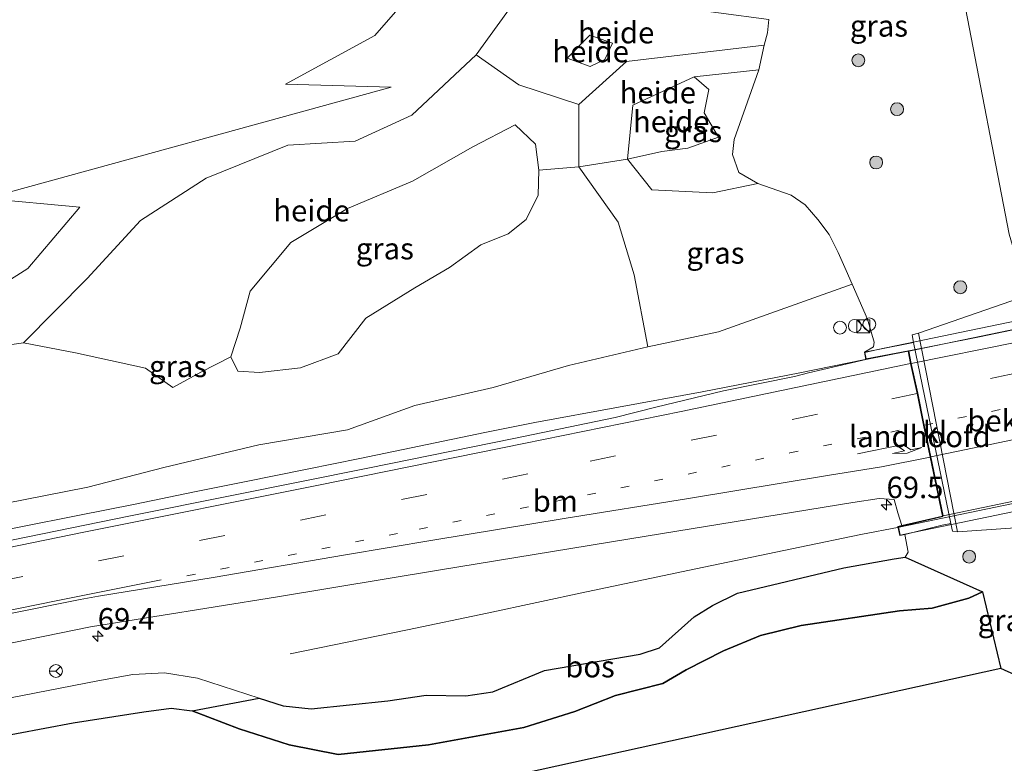
# Model space of a CAD drawing. Units: metres. Extents: x 180000 to 190000, y 466246 to 468589.
# Drawn here: x 181619 to 181734, y 467866 to 467953 of the extents above; entities that cross this region are included whole.
import ezdxf
from ezdxf.enums import TextEntityAlignment as Align

# ---------------------------------------------------------------- set-up
doc = ezdxf.new("R2010")
doc.units = ezdxf.units.M
doc.linetypes.add('VW-1-3_STREEP', pattern=[4, 1, -3])
doc.linetypes.add('VW-3-9_STREEP', pattern=[12, 3, -9])
doc.layers.get('0').update_dxf_attribs({"lineweight": 25})
for name, color, linetype, lineweight in [('B-ME-AL-OVERIG-GV-B6', 7, 'BV-GELEIDERAIL', 18), ('B-ME-AM-KILOMETR-S-B1', 7, 'Continuous', 18), ('B-ME-BV-GELEIDECONSTRUCTIE-GELEIDERAIL-L-B1', 213, 'BV-GELEIDERAIL', 18), ('B-ME-BV-GELEIDECONSTRUCTIE-GELEIDERAIL-L-B2', 213, 'BV-GELEIDERAIL', 18), ('B-ME-GR-BOOM-GV-B6', 93, 'Continuous', 18), ('B-ME-GR-BOOM-S-B1', 93, 'Continuous', 18), ('B-ME-GR-BOS-GV-B6', 10, 'Continuous', 25), ('B-ME-GW-KRUINLIJN-L-B1', 93, 'Continuous', 18), ('B-ME-GW-TEENLIJN-L-B1', 93, 'Continuous', 18), ('B-ME-IE-GRASLAND-GV-B6', 93, 'Continuous', 18), ('B-ME-IE-INRICHTINGSELEMENT-S-B1', 253, 'Continuous', 18), ('B-ME-KG-KADASTRAAL-OPNAMEDTMGRENS-L-B1', 10, 'Continuous', 25), ('B-ME-KW-LANDHOOFD-GV-B6', 173, 'Continuous', 18), ('B-ME-KW-VIADUCT-GV-B7', 173, 'Continuous', 18), ('B-ME-OB-BEKLEDING-GV-B6', 253, 'Continuous', 18), ('B-ME-VH-VERH_SOORT-BITUMEN-GV-B6', 8, 'IE-TERREINAFSCHEIDING-NATUURLIJK-HOUTWAL', 18), ('B-ME-VH-VERH_SOORT-BITUMEN-GV-B7', 8, 'IE-TERREINAFSCHEIDING-NATUURLIJK-HOUTWAL', 18), ('B-ME-VH-VERH_SOORT-KLINKERS-GV-B6', 8, 'IE-TERREINAFSCHEIDING-NATUURLIJK-HOUTWAL', 18), ('B-ME-VW-MARKERING-13STREEP-045-L-B1', 255, 'VW-1-3_STREEP', 18), ('B-ME-VW-MARKERING-13STREEP-045-L-B2', 255, 'VW-1-3_STREEP', 18), ('B-ME-VW-MARKERING-39STREEP-015-L-B1', 255, 'VW-3-9_STREEP', 18), ('B-ME-VW-MARKERING-39STREEP-015-L-B2', 255, 'VW-3-9_STREEP', 18), ('B-ME-VW-MARKERING-PIJLRE750-S-B1', 7, 'Continuous', 18), ('B-ME-VW-MARKERING-STREEP-015-L-B1', 7, 'Continuous', 18), ('B-ME-VW-MARKERING-STREEP-015-L-B2', 7, 'Continuous', 18), ('B-ME-VW-MEUBILAIR_WEGMEUBILAIR-RONA-S-B1', 8, 'Continuous', 18)]:
    doc.layers.add(name, color=color, linetype=linetype, lineweight=lineweight)
doc.styles.add('NLCS-ISO', font='NLCS-ISO.TTF')
doc.linetypes.add('BV-GELEIDERAIL', pattern='A,10,-3,[108,NLCS.SHX,S=1,R=0,X=0,Y=0],-3', length=16)
doc.linetypes.add('IE-TERREINAFSCHEIDING-NATUURLIJK-HOUTWAL', pattern='A,7,-1.5,[67,NLCS.SHX,S=0.75,R=45,X=0,Y=0],-1.5,7,-1.5,[70,NLCS.SHX,S=0.75,R=0,X=0,Y=0],-1.5', length=20)

# ---------------------------------------------------------------- blocks, each defined once
blk = doc.blocks.new('kast')
blk.add_line((-0.75, -0.75), (0.75, 0.75))
blk.add_lwpolyline([(-0.75, 0.75), (0.75, 0.75), (0.75, -0.75), (-0.75, -0.75)], close=True)
blk = doc.blocks.new('wegwijzer')
for q in [(-0.53, -0.53), (0, 0.75), (0.53, -0.53)]:
    blk.add_line((0, 0), q)
blk.add_circle((0, 0), 0.75)
blk = doc.blocks.new('dtb')
blk.add_circle((0, 0), 0.75)
blk = doc.blocks.new('boom')
blk.add_hatch(color=256).paths.add_polyline_path([(-0.75, 0, 1), (0.75, 0, 1)])
blk.add_circle((0, 0), 0.75)
blk = doc.blocks.new('hecto')
for p, q in [((0, 0.625), (-0.625, 0)), ((0, -0.625), (0, 0.625)), ((-0.625, 0), (0.625, 0)), ((0.625, 0), (0, -0.625))]:
    blk.add_line(p, q)
blk = doc.blocks.new('pijlr')
for p, q in [((0, 0, 0.1), (5.45, 0, 0.1)), ((5.45, -0.75, 0.1), (4.7, 0, 0.1)), ((6.2, -0.75, 0.1), (5.45, 0, 0.1)), ((4, -0.75, 0.1), (5.45, -0.75, 0.1)), ((5.7, -1.05, 0.1), (4, -0.75, 0.1)), ((7.5, -0.75, 0.1), (5.7, -1.05, 0.1)), ((7.5, -0.75, 0.1), (6.2, -0.75, 0.1))]:
    blk.add_line(p, q)

msp = doc.modelspace()

# ---------------------------------------------------------------- linework, layer by layer
at = {"layer": 'B-ME-AL-OVERIG-GV-B6'}
for points in [[(181609.92, 467958.481, 33.659), (181631.395, 467962.931, 33.691), (181650.073, 467967.603, 33.863), (181674.853, 467973.066, 33.985), (181690.347, 467975.988, 34.169), (181695.14, 467977.333, 34.341), (181695.791, 467977.062, 34.279), (181695.295, 467976.368, 34.108), (181690.082, 467973.021, 34.127), (181682.715, 467964.565, 34.589), (181680.468, 467960.183, 34.942), (181677.273, 467955.711, 35.236), (181672.071, 467948.501, 35.966), (181664.587, 467941.473, 35.823), (181658.015, 467938.461, 35.495), (181650.166, 467938.005, 34.952), (181640.674, 467934.172, 34.594), (181633.008, 467929.243, 34.465), (181626.801, 467922.489, 34.494), (181619.409, 467915.005, 34.6), (181613.75, 467914.184, 34.461)], [(181599.457, 467910.697, 34.224), (181619.898, 467923.653, 34.323), (181625.95, 467930.767, 34.044), (181615.005, 467931.783, 34.067), (181662.187, 467944.744, 34.498), (181649.903, 467945.079, 34.297), (181660.304, 467950.753, 34.49), (181667.051, 467958.531, 34.37), (181674.252, 467967.049, 34.377), (181665.836, 467965.608, 34.167), (181658.129, 467963.964, 34.056), (181650.956, 467962.63, 33.959), (181642.801, 467961.172, 33.919), (181635.7, 467959.745, 34.096), (181621.829, 467957.172, 34.058), (181614.367, 467955.781, 34.1)], [(181680.468, 467960.183, 34.942), (181684.603, 467957.576, 35.304), (181694.443, 467954.154, 35.656), (181706.145, 467952.639, 37.197), (181705.976, 467951.053, 37.471), (181705.602, 467949.617, 37.7), (181689.595, 467947.736, 36.618), (181684.033, 467942.745, 37.143), (181677.045, 467945.027, 36.673), (181672.071, 467948.501, 35.966), (181677.273, 467955.711, 35.236), (181680.468, 467960.183, 34.942)], [(181682.658, 467948.136, 36.582), (181685.345, 467947.143, 36.736), (181687.039, 467947.953, 36.62), (181687.952, 467949.87, 36.319), (181685.305, 467950.783, 36.169), (181682.658, 467948.136, 36.582)], [(181682.658, 467948.136, 36.582), (181685.305, 467950.783, 36.169), (181687.952, 467949.87, 36.319), (181687.039, 467947.953, 36.62), (181685.345, 467947.143, 36.736), (181682.658, 467948.136, 36.582)], [(181704.963, 467946.762, 37.862), (181697.444, 467945.945, 36.726), (181690.325, 467942.66, 37.073), (181689.686, 467936.362, 37.34), (181684.033, 467935.472, 37.528), (181684.033, 467942.745, 37.143), (181689.595, 467947.736, 36.618), (181705.602, 467949.617, 37.7), (181704.963, 467946.762, 37.862)], [(181679.372, 467935.084, 37.527), (181679.007, 467938.096, 37.403), (181676.634, 467940.378, 37.012), (181671.706, 467937.822, 36.771), (181664.678, 467933.807, 36.278), (181657.103, 467930.612, 36.235), (181650.531, 467926.688, 36.093), (181645.785, 467921.029, 36.039), (181644.599, 467916.721, 36.071), (181643.532, 467913.368, 35.948), (181640.053, 467911.594, 35.748), (181636.797, 467909.799, 35.598), (181633.607, 467912.059, 35.353), (181625.432, 467913.853, 34.862), (181619.409, 467915.005, 34.6), (181626.801, 467922.489, 34.494), (181633.008, 467929.243, 34.465), (181640.674, 467934.172, 34.594), (181650.166, 467938.005, 34.952), (181658.015, 467938.461, 35.495), (181664.587, 467941.473, 35.823), (181672.071, 467948.501, 35.966), (181677.045, 467945.027, 36.673), (181684.033, 467942.745, 37.143), (181684.033, 467935.472, 37.528), (181679.372, 467935.084, 37.527)], [(181689.686, 467936.362, 37.34), (181690.325, 467942.66, 37.073), (181697.444, 467945.945, 36.726), (181699.178, 467944.485, 36.824), (181698.63, 467941.747, 36.96), (181700.273, 467938.918, 36.968), (181696.714, 467937.64, 37.103), (181693.702, 467937.275, 37.201), (181689.686, 467936.362, 37.34)]]:
    msp.add_polyline3d(points, dxfattribs=at)
at = {"layer": 'B-ME-BV-GELEIDECONSTRUCTIE-GELEIDERAIL-L-B1'}
for points in [[(181557.2809, 467881.0996, 36.2374), (181563.4681, 467882.3589, 36.2458), (181569.2066, 467883.5221, 36.26), (181574.4962, 467884.5894, 36.2799), (181580.8955, 467885.893, 36.308), (181587.2948, 467887.1966, 36.3361), (181593.7552, 467888.4929, 36.358), (181600.2156, 467889.7891, 36.3799), (181606.3123, 467891.0266, 36.4201), (181612.4089, 467892.2641, 36.4602), (181619.0776, 467893.5965, 36.4751), (181625.7348, 467894.923, 36.4936), (181632.3807, 467896.2434, 36.5156), (181639.2866, 467897.6662, 36.5604), (181645.134, 467898.828, 36.6053), (181652.3989, 467900.3099, 36.6552), (181658.5487, 467901.5586, 36.6345), (181665.4429, 467902.975, 36.6519), (181673.0816, 467904.559, 36.7076), (181678.8977, 467905.7398, 36.7575), (181698.37, 467909.313, 36.894), (181709.764, 467911.501, 36.962), (181717.172, 467913.016, 36.976)], [(181650.452, 467878.809, 35.964), (181664.084, 467881.592, 36.528), (181673.344, 467883.533, 36.908), (181684.941, 467886.015, 37.036), (181697.656, 467888.698, 37.153), (181709.767, 467891.239, 37.218), (181716.851, 467892.696, 37.314), (181721.311, 467893.554, 37.476)]]:
    msp.add_polyline3d(points, dxfattribs=at)
at = {"layer": 'B-ME-BV-GELEIDECONSTRUCTIE-GELEIDERAIL-L-B2'}
for points in [[(181805.641, 467931.281, 37.21), (181796.546, 467929.36, 37.21), (181775.419, 467924.986, 37.093), (181754.311, 467920.638, 37.102), (181730.666, 467915.715, 37.045), (181717.172, 467913.016, 36.976)], [(181809.399, 467911.828, 37.983), (181766.181, 467902.864, 37.64), (181721.311, 467893.554, 37.476)]]:
    msp.add_polyline3d(points, dxfattribs=at)
at = {"layer": 'B-ME-GR-BOOM-GV-B6'}
msp.add_polyline3d([(181614.367, 467955.781, 34.1), (181621.829, 467957.172, 34.058), (181635.7, 467959.745, 34.096), (181642.801, 467961.172, 33.919), (181650.956, 467962.63, 33.959), (181658.129, 467963.964, 34.056), (181665.836, 467965.608, 34.167), (181674.252, 467967.049, 34.377), (181667.051, 467958.531, 34.37), (181660.304, 467950.753, 34.49), (181649.903, 467945.079, 34.297), (181662.187, 467944.744, 34.498), (181615.005, 467931.783, 34.067), (181625.95, 467930.767, 34.044), (181619.898, 467923.653, 34.323), (181599.457, 467910.697, 34.224)], dxfattribs=at)
at = {"layer": 'B-ME-GR-BOS-GV-B6'}
for points in [[(181646.81, 467873.643, 35.79), (181649.601, 467872.771, 35.953), (181652.882, 467872.395, 36.055), (181661.796, 467873.335, 35.782), (181666.265, 467873.998, 35.778), (181670.873, 467873.943, 35.974), (181674.008, 467874.408, 36.166), (181680.021, 467876.881, 36.382), (181691.186, 467878.773, 36.492), (181693.423, 467879.513, 36.476), (181697.438, 467883.116, 36.394), (181699.577, 467884.441, 36.325), (181702.487, 467885.881, 36.239), (181714.872, 467888.822, 36.268), (181720.728, 467889.859, 36.374), (181722.023, 467890.069, 36.374), (181730.997, 467886.017, 33.769), (181729.432, 467885.293, 34.071), (181725.169, 467884.11, 34.01), (181721.371, 467883.831, 33.961), (181709.909, 467882.124, 33.687), (181705.157, 467880.946, 33.638), (181700.851, 467879.158, 33.7), (181696.513, 467876.952, 33.765), (181693.818, 467875.372, 33.802), (181688.294, 467873.978, 33.357), (181683.582, 467872.095, 33.446), (181677.637, 467870.248, 33.516), (181666.534, 467868.231, 33.618), (181656.005, 467867.102, 33.765), (181650.334, 467868.22, 33.989), (181644.489, 467870.069, 34.124), (181639.037, 467872.198, 34.124), (181646.81, 467873.643, 35.79)], [(181589.682, 467863.347, 34.434), (181611.959, 467868.291, 34.079), (181625.177, 467870.765, 34.092), (181633.395, 467872.072, 34.018), (181636.567, 467872.498, 34.083), (181639.037, 467872.198, 34.124), (181644.489, 467870.069, 34.124), (181650.334, 467868.22, 33.989), (181656.005, 467867.102, 33.765), (181666.534, 467868.231, 33.618), (181677.637, 467870.248, 33.516), (181683.582, 467872.095, 33.446), (181688.294, 467873.978, 33.357), (181693.818, 467875.372, 33.802), (181696.513, 467876.952, 33.765), (181700.851, 467879.158, 33.7), (181705.157, 467880.946, 33.638), (181709.909, 467882.124, 33.687), (181721.371, 467883.831, 33.961), (181725.169, 467884.11, 34.01), (181729.432, 467885.293, 34.071), (181730.997, 467886.017, 33.769), (181733.132, 467877.089, 33.789), (181543.521, 467835.408, 33.951)]]:
    msp.add_polyline3d(points, dxfattribs=at)
at = {"layer": 'B-ME-GW-KRUINLIJN-L-B1'}
msp.add_line((181733.132, 467877.089, 33.789), (181730.997, 467886.017, 33.769), dxfattribs=at)
for points in [[(181717.269, 467913.927, 36.337), (181718.313, 467914.528, 36.271), (181718.405, 467915.095, 36.27), (181717.632, 467917.736, 36.248), (181715.836, 467921.809, 36.201), (181715.159, 467923.419, 36.222), (181714.223, 467925.512, 36.239), (181713.173, 467927.609, 36.172), (181711.847, 467929.367, 36.266), (181710.371, 467931.066, 36.597), (181708.748, 467932.185, 37.159), (181704.858, 467933.535, 38.54), (181702.655, 467934.8, 39.137), (181701.92, 467936.914, 39.501), (181702.109, 467938.662, 39.506), (181704.963, 467946.762, 37.862), (181705.602, 467949.617, 37.7), (181705.976, 467951.053, 37.471), (181706.145, 467952.639, 37.197)], [(181682.658, 467948.136, 36.582), (181685.305, 467950.783, 36.169), (181687.952, 467949.87, 36.319), (181687.039, 467947.953, 36.62), (181685.345, 467947.143, 36.736), (181682.658, 467948.136, 36.582)], [(181704.963, 467946.762, 37.862), (181697.444, 467945.945, 36.726), (181690.325, 467942.66, 37.073), (181689.686, 467936.362, 37.34), (181692.515, 467932.803, 37.313), (181699.634, 467932.437, 37.009), (181704.858, 467933.535, 38.54)], [(181643.532, 467913.368, 35.948), (181644.599, 467916.721, 36.071), (181645.785, 467921.029, 36.039), (181650.531, 467926.688, 36.093), (181657.103, 467930.612, 36.235), (181664.678, 467933.807, 36.278), (181671.706, 467937.822, 36.771), (181676.634, 467940.378, 37.012), (181679.007, 467938.096, 37.403), (181679.372, 467935.084, 37.527), (181679.281, 467932.164, 37.571), (181677.912, 467929.334, 37.571), (181675.813, 467927.691, 37.556), (181672.618, 467926.414, 37.405), (181668.968, 467923.767, 37.053), (181664.952, 467921.394, 36.741), (181659.229, 467917.874, 36.574), (181656.007, 467913.727, 36.566), (181651.627, 467912.084, 36.424), (181646.881, 467911.537, 36.155), (181644.325, 467911.719, 35.999), (181643.532, 467913.368, 35.948)], [(181721.981, 467892.703, 36.366), (181722.366, 467890.635, 36.374), (181722.023, 467890.069, 36.374), (181720.728, 467889.859, 36.374), (181714.872, 467888.822, 36.268), (181702.487, 467885.881, 36.239), (181699.577, 467884.441, 36.325), (181697.438, 467883.116, 36.394), (181693.423, 467879.513, 36.476), (181691.186, 467878.773, 36.492), (181680.021, 467876.881, 36.382), (181674.008, 467874.408, 36.166), (181670.873, 467873.943, 35.974), (181666.265, 467873.998, 35.778), (181661.796, 467873.335, 35.782), (181652.882, 467872.395, 36.055), (181649.601, 467872.771, 35.953), (181646.81, 467873.643, 35.79), (181639.664, 467875.964, 35.725), (181635.811, 467876.59, 35.619), (181632.14, 467876.403, 35.582), (181628.04, 467875.662, 35.574), (181617.877, 467873.7, 35.443)]]:
    msp.add_polyline3d(points, dxfattribs=at)
at = {"layer": 'B-ME-GW-TEENLIJN-L-B1'}
for points in [[(181723.982, 467982.476, 29.713), (181729.034, 467953.952, 29.714), (181734.123, 467927.63, 29.739)], [(181582.713, 467889.05, 35.427), (181587.944, 467891.189, 35.074), (181591.616, 467893.251, 35.057), (181594.618, 467896.631, 34.908), (181599.877, 467902.592, 34.755), (181606.357, 467909.255, 34.535), (181613.75, 467914.184, 34.461), (181619.409, 467915.005, 34.6), (181626.801, 467922.489, 34.494), (181633.008, 467929.243, 34.465), (181640.674, 467934.172, 34.594), (181650.166, 467938.005, 34.952), (181658.015, 467938.461, 35.495), (181664.587, 467941.473, 35.823), (181672.071, 467948.501, 35.966), (181677.273, 467955.711, 35.236), (181680.468, 467960.183, 34.942), (181682.715, 467964.565, 34.589), (181690.082, 467973.021, 34.127), (181695.295, 467976.368, 34.108), (181699.791, 467977.453, 35.206)], [(181705.602, 467949.617, 37.7), (181689.595, 467947.736, 36.618), (181684.033, 467942.745, 37.143), (181684.033, 467935.472, 37.528), (181688.596, 467929.055, 37.397), (181690.467, 467922.93, 36.544), (181692.059, 467914.549, 36.1)], [(181684.033, 467942.745, 37.143), (181677.045, 467945.027, 36.673), (181672.071, 467948.501, 35.966)], [(181541.267, 467886.71, 34.144), (181546.263, 467887.164, 34.071), (181553.974, 467887.342, 34.038), (181561.386, 467888.267, 34.194), (181569.904, 467888.985, 34.626), (181582.713, 467889.05, 35.427), (181602.798, 467893.466, 35.377), (181626.893, 467898.212, 35.512), (181635.746, 467900.493, 35.649), (181646.789, 467903.14, 35.85), (181657.103, 467904.874, 36.03), (181664.952, 467907.704, 36.046), (181674.079, 467909.803, 36.033), (181682.841, 467912.358, 36.048), (181692.059, 467914.549, 36.1), (181700.273, 467916.283, 36.145), (181715.836, 467921.809, 36.201)], [(181589.682, 467863.347, 34.434), (181611.959, 467868.291, 34.079), (181625.177, 467870.765, 34.092), (181633.395, 467872.072, 34.018), (181636.567, 467872.498, 34.083), (181639.037, 467872.198, 34.124), (181644.489, 467870.069, 34.124), (181650.334, 467868.22, 33.989), (181656.005, 467867.102, 33.765), (181666.534, 467868.231, 33.618), (181677.637, 467870.248, 33.516), (181683.582, 467872.095, 33.446), (181688.294, 467873.978, 33.357), (181693.818, 467875.372, 33.802), (181696.513, 467876.952, 33.765), (181700.851, 467879.158, 33.7), (181705.157, 467880.946, 33.638), (181709.909, 467882.124, 33.687), (181721.371, 467883.831, 33.961), (181725.169, 467884.11, 34.01), (181729.432, 467885.293, 34.071), (181730.997, 467886.017, 33.769)]]:
    msp.add_polyline3d(points, dxfattribs=at)
at = {"layer": 'B-ME-IE-GRASLAND-GV-B6'}
for points in [[(181723.982, 467982.476, 29.713), (181723.038, 467989.828, 29.727), (181728.094, 467990.68, 29.826), (181729.585, 467983.662, 29.893), (181733.004, 467966.393, 29.902), (181737.949, 467942.457, 29.943), (181740.825, 467928.903, 29.893), (181742.277, 467921.664, 29.904), (181736.204, 467920.492, 29.786), (181734.123, 467927.63, 29.739), (181729.034, 467953.952, 29.714), (181723.982, 467982.476, 29.713)], [(181729.034, 467953.952, 29.714), (181734.123, 467927.63, 29.739)], [(181704.963, 467946.762, 37.862), (181705.602, 467949.617, 37.7), (181705.976, 467951.053, 37.471), (181706.145, 467952.639, 37.197)], [(181704.963, 467946.762, 37.862), (181702.109, 467938.662, 39.506), (181701.92, 467936.914, 39.501), (181702.655, 467934.8, 39.137), (181704.858, 467933.535, 38.54), (181699.634, 467932.437, 37.009), (181692.515, 467932.803, 37.313), (181689.686, 467936.362, 37.34), (181693.702, 467937.275, 37.201), (181696.714, 467937.64, 37.103), (181700.273, 467938.918, 36.968), (181698.63, 467941.747, 36.96), (181699.178, 467944.485, 36.824), (181697.444, 467945.945, 36.726), (181704.963, 467946.762, 37.862)], [(181736.204, 467920.492, 29.786), (181723.569, 467916.142, 34.476), (181722.84, 467915.923, 34.629), (181722.984, 467915.054, 34.62), (181721.997, 467914.834, 34.998), (181717.269, 467913.927, 36.337), (181718.313, 467914.528, 36.271), (181718.405, 467915.095, 36.27), (181717.632, 467917.736, 36.248), (181715.836, 467921.809, 36.201), (181715.159, 467923.419, 36.222), (181714.223, 467925.512, 36.239), (181713.173, 467927.609, 36.172), (181711.847, 467929.367, 36.266), (181710.371, 467931.066, 36.597), (181708.748, 467932.185, 37.159), (181704.858, 467933.535, 38.54), (181702.655, 467934.8, 39.137), (181701.92, 467936.914, 39.501), (181702.109, 467938.662, 39.506), (181704.963, 467946.762, 37.862)], [(181679.372, 467935.084, 37.527), (181679.281, 467932.164, 37.571), (181677.912, 467929.334, 37.571), (181675.813, 467927.691, 37.556), (181672.618, 467926.414, 37.405), (181668.968, 467923.767, 37.053), (181664.952, 467921.394, 36.741), (181659.229, 467917.874, 36.574), (181656.007, 467913.727, 36.566), (181651.627, 467912.084, 36.424), (181646.881, 467911.537, 36.155), (181644.325, 467911.719, 35.999), (181643.532, 467913.368, 35.948), (181644.599, 467916.721, 36.071), (181645.785, 467921.029, 36.039), (181650.531, 467926.688, 36.093), (181657.103, 467930.612, 36.235), (181664.678, 467933.807, 36.278), (181671.706, 467937.822, 36.771), (181676.634, 467940.378, 37.012), (181679.007, 467938.096, 37.403), (181679.372, 467935.084, 37.527)], [(181715.836, 467921.809, 36.201), (181700.273, 467916.283, 36.145), (181692.059, 467914.549, 36.1), (181690.467, 467922.93, 36.544), (181688.596, 467929.055, 37.397), (181684.033, 467935.472, 37.528), (181689.686, 467936.362, 37.34), (181692.515, 467932.803, 37.313), (181699.634, 467932.437, 37.009), (181704.858, 467933.535, 38.54), (181708.748, 467932.185, 37.159), (181710.371, 467931.066, 36.597), (181711.847, 467929.367, 36.266), (181713.173, 467927.609, 36.172), (181714.223, 467925.512, 36.239), (181715.159, 467923.419, 36.222), (181715.836, 467921.809, 36.201)], [(181679.372, 467935.084, 37.527), (181684.033, 467935.472, 37.528), (181688.596, 467929.055, 37.397), (181690.467, 467922.93, 36.544), (181692.059, 467914.549, 36.1), (181682.841, 467912.358, 36.048), (181674.079, 467909.803, 36.033), (181664.952, 467907.704, 36.046), (181657.103, 467904.874, 36.03), (181646.789, 467903.14, 35.85), (181635.746, 467900.493, 35.649), (181626.893, 467898.212, 35.512), (181602.798, 467893.466, 35.377)], [(181613.75, 467914.184, 34.461), (181619.409, 467915.005, 34.6), (181625.432, 467913.853, 34.862), (181633.607, 467912.059, 35.353), (181636.797, 467909.799, 35.598), (181640.053, 467911.594, 35.748), (181643.532, 467913.368, 35.948), (181644.325, 467911.719, 35.999), (181646.881, 467911.537, 36.155), (181651.627, 467912.084, 36.424), (181656.007, 467913.727, 36.566), (181659.229, 467917.874, 36.574), (181664.952, 467921.394, 36.741), (181668.968, 467923.767, 37.053), (181672.618, 467926.414, 37.405), (181675.813, 467927.691, 37.556), (181677.912, 467929.334, 37.571), (181679.281, 467932.164, 37.571), (181679.372, 467935.084, 37.527)], [(181542.327, 467882.513, 35.158), (181559.614, 467884.884, 35.492), (181582.713, 467889.05, 35.427), (181602.798, 467893.466, 35.377), (181626.893, 467898.212, 35.512), (181635.746, 467900.493, 35.649), (181646.789, 467903.14, 35.85), (181657.103, 467904.874, 36.03), (181664.952, 467907.704, 36.046), (181674.079, 467909.803, 36.033), (181682.841, 467912.358, 36.048), (181692.059, 467914.549, 36.1), (181700.273, 467916.283, 36.145), (181715.836, 467921.809, 36.201), (181717.632, 467917.736, 36.248), (181718.405, 467915.095, 36.27), (181718.313, 467914.528, 36.271), (181717.269, 467913.927, 36.337), (181717.455, 467913.078, 36.317)], [(181717.455, 467913.078, 36.317), (181710.754, 467911.5, 36.279), (181709.15, 467911.074, 36.277), (181700.882, 467909.405, 36.221), (181693.002, 467907.515, 36.176), (181688.242, 467906.325, 36.178), (181676.484, 467903.851, 36.099), (181659.487, 467900.407, 36.015), (181643.838, 467897.292, 35.931), (181631.659, 467894.818, 35.891), (181614.751, 467891.389, 35.777), (181597.739, 467887.897, 35.714), (181581.612, 467884.637, 35.642), (181563.435, 467880.892, 35.625), (181542.128, 467876.648, 35.481), (181519.746, 467872.085, 35.414), (181495.78, 467867.396, 35.232), (181470.888, 467862.514, 35.102), (181450.532, 467858.444, 34.967)], [(181607.393, 467877.909, 35.888), (181627.198, 467881.936, 35.98), (181648.965, 467885.434, 36.118), (181667.921, 467888.575, 36.24), (181691.871, 467892.511, 36.42), (181715.915, 467896.428, 36.531), (181718.996, 467896.872, 36.516), (181720.75, 467896.787, 36.537), (181721.147, 467895.224, 36.544), (181721.633, 467893.732, 36.586), (181721.167, 467893.628, 36.488), (181721.394, 467892.578, 36.488), (181721.981, 467892.703, 36.366), (181722.366, 467890.635, 36.374), (181722.023, 467890.069, 36.374), (181720.728, 467889.859, 36.374), (181714.872, 467888.822, 36.268), (181702.487, 467885.881, 36.239), (181699.577, 467884.441, 36.325), (181697.438, 467883.116, 36.394), (181693.423, 467879.513, 36.476), (181691.186, 467878.773, 36.492), (181680.021, 467876.881, 36.382), (181674.008, 467874.408, 36.166), (181670.873, 467873.943, 35.974), (181666.265, 467873.998, 35.778), (181661.796, 467873.335, 35.782), (181652.882, 467872.395, 36.055), (181649.601, 467872.771, 35.953), (181646.81, 467873.643, 35.79), (181639.664, 467875.964, 35.725), (181635.811, 467876.59, 35.619), (181632.14, 467876.403, 35.582), (181628.04, 467875.662, 35.574), (181617.877, 467873.7, 35.443)], [(181745.685, 467871.45, 30.155), (181733.132, 467877.089, 33.789), (181730.997, 467886.017, 33.769), (181722.023, 467890.069, 36.374), (181722.366, 467890.635, 36.374), (181721.981, 467892.703, 36.366), (181726.339, 467893.774, 35.03), (181727.344, 467893.968, 34.664), (181727.511, 467893.092, 34.652), (181728.101, 467893.006, 34.511), (181741.567, 467893.954, 29.868), (181743.687, 467885.849, 29.891), (181745.685, 467871.45, 30.155)], [(181567.726, 467863.562, 35.329), (181583.889, 467866.124, 35.292), (181597.236, 467869.29, 35.333), (181610.167, 467872.314, 35.459), (181617.877, 467873.7, 35.443), (181628.04, 467875.662, 35.574), (181632.14, 467876.403, 35.582), (181635.811, 467876.59, 35.619), (181639.664, 467875.964, 35.725), (181646.81, 467873.643, 35.79)], [(181646.81, 467873.643, 35.79), (181639.037, 467872.198, 34.124), (181636.567, 467872.498, 34.083), (181633.395, 467872.072, 34.018), (181625.177, 467870.765, 34.092), (181611.959, 467868.291, 34.079), (181589.682, 467863.347, 34.434)]]:
    msp.add_polyline3d(points, dxfattribs=at)
at = {"layer": 'B-ME-KG-KADASTRAAL-OPNAMEDTMGRENS-L-B1'}
msp.add_polyline3d([(181745.685, 467871.45, 30.155), (181733.132, 467877.089, 33.789), (181543.521, 467835.408, 33.951), (181438.5728, 467813.4262, 32.6477), (181359.404, 467796.844, 32.614), (181356.129, 467799.58, 32.67), (181351.906, 467799.62, 32.676), (181343.762, 467796.85, 32.676), (181340.384, 467795.468, 32.676), (181336.761, 467794.327, 32.834), (181332.972, 467791.12, 32.906), (181329.654, 467788.009, 32.822), (181327.297, 467784.979, 32.756), (181083.6598, 467736.9947, 30.695)], dxfattribs=at)
msp.add_polyline3d([(181745.685, 467871.45, 30.155), (181733.132, 467877.089, 33.789), (181543.521, 467835.408, 33.951), (181438.5728, 467813.4262, 32.6477), (181359.404, 467796.844, 32.614), (181356.129, 467799.58, 32.67), (181351.906, 467799.62, 32.676), (181343.762, 467796.85, 32.676), (181340.384, 467795.468, 32.676), (181336.761, 467794.327, 32.834), (181332.972, 467791.12, 32.906), (181329.654, 467788.009, 32.822), (181327.297, 467784.979, 32.756), (181083.6598, 467736.9947, 30.695)], dxfattribs=at)
msp.add_polyline3d([(181745.685, 467871.45, 30.155), (181733.132, 467877.089, 33.789), (181543.521, 467835.408, 33.951), (181438.5728, 467813.4262, 32.6477), (181359.404, 467796.844, 32.614), (181356.129, 467799.58, 32.67), (181351.906, 467799.62, 32.676), (181343.762, 467796.85, 32.676), (181340.384, 467795.468, 32.676), (181336.761, 467794.327, 32.834), (181332.972, 467791.12, 32.906), (181329.654, 467788.009, 32.822), (181327.297, 467784.979, 32.756), (181083.6598, 467736.9947, 30.695)], dxfattribs=at)
msp.add_polyline3d([(181745.685, 467871.45, 30.155), (181733.132, 467877.089, 33.789), (181543.521, 467835.408, 33.951), (181438.5728, 467813.4262, 32.6477), (181359.404, 467796.844, 32.614), (181356.129, 467799.58, 32.67), (181351.906, 467799.62, 32.676), (181343.762, 467796.85, 32.676), (181340.384, 467795.468, 32.676), (181336.761, 467794.327, 32.834), (181332.972, 467791.12, 32.906), (181329.654, 467788.009, 32.822), (181327.297, 467784.979, 32.756), (181083.6598, 467736.9947, 30.695)], dxfattribs=at)
at = {"layer": 'B-ME-KW-LANDHOOFD-GV-B6'}
msp.add_polyline3d([(181722.984, 467915.054, 34.62), (181727.344, 467893.968, 34.664), (181726.339, 467893.774, 35.03), (181721.981, 467892.703, 36.366), (181721.394, 467892.578, 36.488), (181721.167, 467893.628, 36.488), (181721.633, 467893.732, 36.586), (181726.345, 467894.844, 36.578), (181724.921, 467901.696, 36.496), (181724.141, 467905.412, 36.452), (181723.407, 467909.113, 36.374), (181722.616, 467912.577, 36.264), (181722.353, 467914.011, 36.247), (181717.455, 467913.078, 36.317), (181717.269, 467913.927, 36.337), (181721.997, 467914.834, 34.998), (181722.984, 467915.054, 34.62)], dxfattribs=at)
at = {"layer": 'B-ME-KW-VIADUCT-GV-B7'}
msp.add_polyline3d([(181809.366, 467910.864, 37.003), (181721.971, 467892.752, 36.366), (181721.432, 467892.637, 36.488), (181721.226, 467893.59, 36.488), (181721.644, 467893.683, 36.586), (181726.404, 467894.807, 36.578), (181725.939, 467897.04, 36.574), (181724.97, 467901.706, 36.496), (181724.19, 467905.422, 36.452), (181723.456, 467909.123, 36.374), (181722.665, 467912.587, 36.264), (181722.393, 467914.07, 36.247), (181717.493, 467913.136, 36.317), (181717.328, 467913.89, 36.337), (181718.819, 467914.238, 36.358), (181804.012, 467931.889, 36.66)], dxfattribs=at)
at = {"layer": 'B-ME-OB-BEKLEDING-GV-B6'}
msp.add_polyline3d([(181723.569, 467916.142, 34.476), (181736.204, 467920.492, 29.786), (181741.567, 467893.954, 29.868), (181728.101, 467893.006, 34.511), (181723.569, 467916.142, 34.476)], dxfattribs=at)
at = {"layer": 'B-ME-VH-VERH_SOORT-BITUMEN-GV-B6'}
msp.add_polyline3d([(181614.751, 467891.389, 35.777), (181631.659, 467894.818, 35.891), (181643.838, 467897.292, 35.931), (181659.487, 467900.407, 36.015), (181676.484, 467903.851, 36.099), (181688.242, 467906.325, 36.178), (181693.002, 467907.515, 36.176), (181700.882, 467909.405, 36.221), (181709.15, 467911.074, 36.277), (181710.754, 467911.5, 36.279), (181717.455, 467913.078, 36.317), (181722.353, 467914.011, 36.247), (181722.616, 467912.577, 36.264), (181723.407, 467909.113, 36.374), (181724.141, 467905.412, 36.452), (181724.921, 467901.696, 36.496), (181726.345, 467894.844, 36.578), (181721.633, 467893.732, 36.586), (181721.147, 467895.224, 36.544), (181720.75, 467896.787, 36.537), (181718.996, 467896.872, 36.516), (181715.915, 467896.428, 36.531), (181691.871, 467892.511, 36.42), (181667.921, 467888.575, 36.24), (181648.965, 467885.434, 36.118), (181627.198, 467881.936, 35.98), (181607.393, 467877.909, 35.888)], dxfattribs=at)
at = {"layer": 'B-ME-VH-VERH_SOORT-BITUMEN-GV-B7'}
msp.add_polyline3d([(181804.312, 467911.076, 37.011), (181726.443, 467894.864, 36.578), (181725.019, 467901.716, 36.496), (181724.239, 467905.432, 36.452), (181723.505, 467909.134, 36.374), (181722.714, 467912.597, 36.264), (181722.451, 467914.029, 36.247), (181800.28, 467930.173, 36.709), (181800.579, 467928.793, 36.639), (181801.286, 467925.249, 36.746), (181802.06, 467921.557, 36.782), (181802.819, 467917.923, 36.811), (181804.312, 467911.076, 37.011)], dxfattribs=at)
at = {"layer": 'B-ME-VH-VERH_SOORT-KLINKERS-GV-B6'}
msp.add_polyline3d([(181723.569, 467916.142, 34.476), (181728.101, 467893.006, 34.511), (181727.511, 467893.092, 34.652), (181727.344, 467893.968, 34.664), (181722.984, 467915.054, 34.62), (181722.84, 467915.923, 34.629), (181723.569, 467916.142, 34.476)], dxfattribs=at)
at = {"layer": 'B-ME-VW-MARKERING-13STREEP-045-L-B1'}
msp.add_polyline3d([(181638.422, 467887.882, 36.078), (181665.433, 467893.317, 36.214), (181688.927, 467898.113, 36.346), (181708.578, 467902.185, 36.432), (181724.141, 467905.412, 36.452)], dxfattribs=at)
at = {"layer": 'B-ME-VW-MARKERING-13STREEP-045-L-B2'}
msp.add_polyline3d([(181724.239, 467905.432, 36.452), (181748.134, 467910.296, 36.499), (181779.653, 467916.858, 36.665), (181802.06, 467921.557, 36.782)], dxfattribs=at)
at = {"layer": 'B-ME-VW-MARKERING-39STREEP-015-L-B1'}
msp.add_polyline3d([(181723.407, 467909.113, 36.374), (181711.816, 467906.682, 36.346), (181678.092, 467899.746, 36.189), (181642.832, 467892.599, 36.021), (181608.124, 467885.552, 35.819), (181573.493, 467878.528, 35.703), (181538.5233, 467871.5728, 35.552), (181520.4315, 467867.933, 35.4703), (181488.0179, 467861.4762, 35.2802), (181461.5126, 467856.178, 35.1401), (181436.7707, 467851.2177, 35.0353), (181431.9357, 467850.2497, 35.0106)], dxfattribs=at)
at = {"layer": 'B-ME-VW-MARKERING-39STREEP-015-L-B2'}
msp.add_polyline3d([(181801.286, 467925.249, 36.746), (181782.834, 467921.333, 36.625), (181746.659, 467913.859, 36.419), (181723.505, 467909.134, 36.374)], dxfattribs=at)
at = {"layer": 'B-ME-VW-MARKERING-STREEP-015-L-B1'}
for points in [[(181431.304, 467853.788, 34.933), (181446.117, 467856.772, 35.008), (181472.473, 467862.035, 35.166), (181493.097, 467866.136, 35.276), (181515.139, 467870.474, 35.41), (181544.684, 467876.358, 35.535), (181572.659, 467882.026, 35.658), (181598.947, 467887.358, 35.746), (181626.609, 467892.989, 35.916), (181653.72, 467898.44, 36.063), (181677.63, 467903.269, 36.132), (181695.944, 467907.014, 36.215), (181722.616, 467912.577, 36.264)], [(181574.022, 467874.637, 35.778), (181584.878, 467876.842, 35.83), (181608.578, 467881.637, 35.901), (181625.974, 467885.145, 36), (181628.134, 467885.511, 36.04), (181641.462, 467887.7, 36.172), (181656.884, 467890.313, 36.222), (181667.022, 467892.028, 36.261), (181682.323, 467894.542, 36.35), (181696.807, 467896.904, 36.465), (181712.975, 467899.545, 36.457), (181719.265, 467900.557, 36.471), (181724.921, 467901.696, 36.496)], [(181432.5178, 467846.9884, 35.0844), (181447.1315, 467849.9161, 35.1538), (181479.2488, 467856.3436, 35.2957), (181508.0149, 467862.0129, 35.4588), (181529.5885, 467866.2066, 35.5863), (181543.8328, 467868.9853, 35.6656), (181558.077, 467871.764, 35.745), (181573.821, 467874.929, 35.801), (181602.201, 467880.696, 35.903), (181623.203, 467884.994, 35.971), (181635.437, 467887.407, 36.097)]]:
    msp.add_polyline3d(points, dxfattribs=at)
at = {"layer": 'B-ME-VW-MARKERING-STREEP-015-L-B2'}
for points in [[(181722.714, 467912.597, 36.264), (181735.018, 467915.066, 36.374), (181761.507, 467920.566, 36.464), (181780.73, 467924.604, 36.558), (181800.579, 467928.793, 36.639)], [(181802.819, 467917.923, 36.811), (181763.995, 467909.856, 36.672), (181725.019, 467901.716, 36.496)]]:
    msp.add_polyline3d(points, dxfattribs=at)

# ---------------------------------------------------------------- block references
at = {"layer": 'B-ME-AM-KILOMETR-S-B1', "rotation": 90}
for p in [(181719.841, 467896.145, 36.578), (181628.039, 467880.855, 35.994)]:
    msp.add_blockref('hecto', p, dxfattribs=at)
at = {"layer": 'B-ME-GR-BOOM-S-B1', "rotation": 90}
for p in [(181716.556, 467947.875, 34.308), (181721.073, 467942.181, 33.298), (181718.633, 467935.984, 34.455), (181728.427, 467921.469, 32.347), (181729.463, 467890.119, 34.152)]:
    msp.add_blockref('boom', p, dxfattribs=at)
at = {"layer": 'B-ME-IE-INRICHTINGSELEMENT-S-B1', "rotation": 90}
for name, p in [('dtb', (181714.428, 467916.77, 36.04)), ('dtb', (181716.157, 467916.97, 35.978)), ('kast', (181717.157, 467916.912, 36.048)), ('dtb', (181717.836, 467917.155, 36.014))]:
    msp.add_blockref(name, p, dxfattribs=at)
at = {"layer": 'B-ME-VW-MARKERING-PIJLRE750-S-B1', "rotation": 11.2}
msp.add_blockref('pijlr', (181716.454, 467902.096, 36.431), dxfattribs=at)
at = {"layer": 'B-ME-VW-MEUBILAIR_WEGMEUBILAIR-RONA-S-B1', "rotation": 90}
msp.add_blockref('wegwijzer', (181623.172, 467876.811, 42.384), dxfattribs=at)

# ---------------------------------------------------------------- texts
at = {"layer": 'B-ME-AL-OVERIG-GV-B6', "ltscale": 0.2, "style": 'NLCS-ISO'}
for p in [(181688.37, 467951.0903), (181685.4045, 467948.8973), (181685.4045, 467948.8973), (181693.2202, 467944.1114), (181694.7856, 467940.7454), (181652.9226, 467930.3725)]:
    msp.add_text('heide', height=2.5, dxfattribs=at).set_placement(p, align=Align.MIDDLE_CENTER)
at = {"layer": 'B-ME-AM-KILOMETR-S-B1', "ltscale": 0.2, "style": 'NLCS-ISO'}
for s, p in [('69.5', (181719.841, 467896.145, 36.578)), ('69.4', (181628.039, 467880.855, 35.994))]:
    msp.add_text(s, height=2.5, dxfattribs=at).set_placement(p, align=Align.BOTTOM_LEFT)
at = {"layer": 'B-ME-GR-BOS-GV-B6', "ltscale": 0.2, "style": 'NLCS-ISO'}
msp.add_text('bos', height=2.5, dxfattribs=at).set_placement((181685.3295, 467877.3203), align=Align.MIDDLE_CENTER)
at = {"layer": 'B-ME-IE-GRASLAND-GV-B6', "ltscale": 0.2, "style": 'NLCS-ISO'}
for p in [(181718.962, 467951.8775), (181697.3245, 467939.5995), (181661.452, 467925.9575), (181699.9345, 467925.4555), (181637.386, 467912.261), (181733.833, 467882.709)]:
    msp.add_text('gras', height=2.5, dxfattribs=at).set_placement(p, align=Align.MIDDLE_CENTER)
at = {"layer": 'B-ME-KW-LANDHOOFD-GV-B6', "ltscale": 0.2, "style": 'NLCS-ISO'}
msp.add_text('landhoofd', height=2.5, dxfattribs=at).set_placement((181723.7123, 467904.1094), align=Align.MIDDLE_CENTER)
at = {"layer": 'B-ME-OB-BEKLEDING-GV-B6', "ltscale": 0.2, "style": 'NLCS-ISO'}
msp.add_text('bekl', height=2.5, dxfattribs=at).set_placement((181732.6591, 467905.9364), align=Align.MIDDLE_CENTER)
at = {"layer": 'B-ME-VH-VERH_SOORT-KLINKERS-GV-B6', "ltscale": 0.2, "style": 'NLCS-ISO'}
msp.add_text('kl', height=2.5, dxfattribs=at).set_placement((181725.4944, 467904.5794), align=Align.MIDDLE_CENTER)
at = {"layer": 'B-ME-VW-MARKERING-13STREEP-045-L-B1', "ltscale": 0.2, "style": 'NLCS-ISO'}
msp.add_text('bm', height=2.5, dxfattribs=at).set_placement((181681.2932, 467896.5896), align=Align.MIDDLE_CENTER)

doc.saveas('drawing.dxf')
